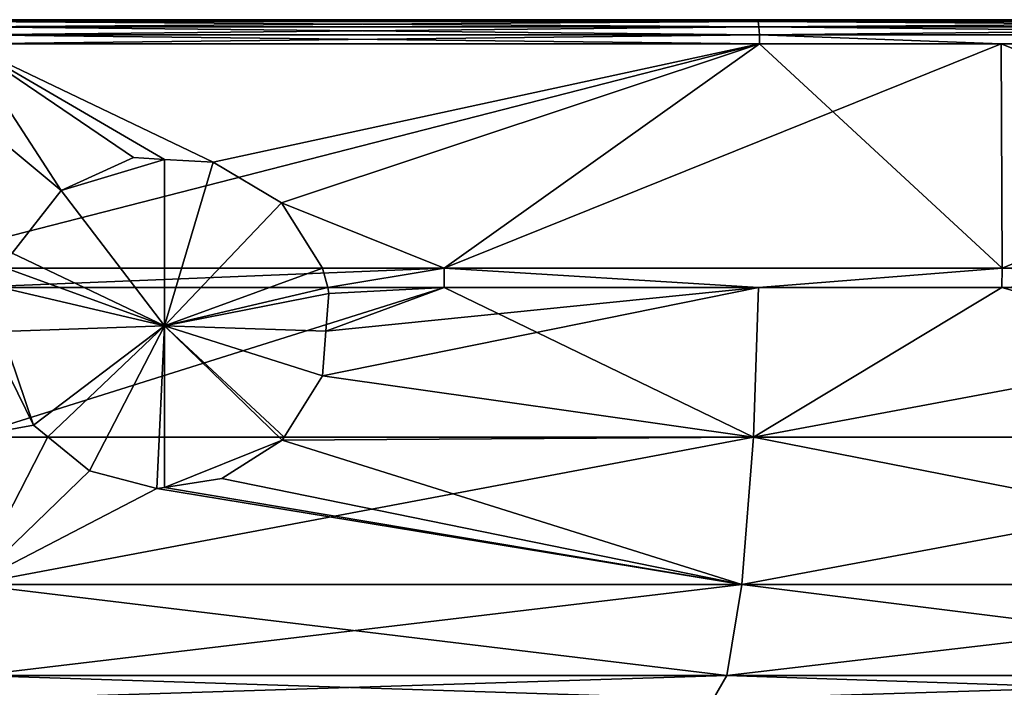
# Model space of a CAD drawing. Extents: x -87 to 87, y -60 to 0.
# Drawn here: x -2 to 11, y -8 to 0 of the extents above; entities that cross this region are included whole.
import ezdxf

# ---------------------------------------------------------------- set-up
doc = ezdxf.new("R2010")
doc.units = 0
doc.header["$MEASUREMENT"] = 0
doc.layers.add('L4', color=7, linetype='Continuous')

msp = doc.modelspace()

# ---------------------------------------------------------------- linework, layer by layer
at = {"layer": 'L4', "color": 7}
for points in [[(-75.92446, 0, 42.87651), (53.24527, 0, -69.04969), (-80.31712, 0, 33.9423)], [(-80.31712, 0, 33.9423), (53.24527, 0, -69.04969), (45.02713, 0, -74.66912)], [(-80.31712, 0, 33.9423), (45.02713, 0, -74.66912), (36.222, 0, -79.3151)], [(7.461688, 0, -86.87486), (-2.489937, 0, -87.15916), (-80.31712, 0, 33.9423)], [(36.222, 0, -79.3151), (26.94465, 0, -82.92711), (-80.31712, 0, 33.9423)], [(-80.31712, 0, 33.9423), (26.94465, 0, -82.92711), (17.31604, 0, -85.45803)], [(-80.31712, 0, 33.9423), (17.31604, 0, -85.45803), (7.461688, 0, -86.87486)], [(-70.54201, 0, 51.25177), (53.24527, 0, -69.04969), (-75.92446, 0, 42.87651)], [(67.50106, 0, -55.19534), (60.76927, 0, -62.53011), (-70.54201, 0, 51.25177)], [(-70.54201, 0, 51.25177), (60.76927, 0, -62.53011), (53.24527, 0, -69.04969)], [(67.50106, 0, -55.19534), (-70.54201, 0, 51.25177), (73.35287, 0, -47.14102)], [(73.35287, 0, -47.14102), (-70.54201, 0, 51.25177), (-64.23993, 0, 58.95888)], [(73.35287, 0, -47.14102), (-64.23993, 0, 58.95888), (-57.1004, 0, 65.89737)], [(-57.1004, 0, 65.89737), (-49.21647, 0, 71.97679), (73.35287, 0, -47.14102)], [(73.35287, 0, -47.14102), (-49.21647, 0, 71.97679), (-40.69092, 0, 77.11788)], [(73.35287, 0, -47.14102), (-40.69092, 0, 77.11788), (-31.63492, 0, 81.25362)], [(-31.63492, 0, 81.25362), (-22.1665, 0, 84.3301), (73.35287, 0, -47.14102)], [(-22.1665, 0, 84.3301), (-12.4091, 0, 86.3072), (73.35287, 0, -47.14102)], [(73.35287, 0, -47.14102), (-12.4091, 0, 86.3072), (-2.489937, 0, 87.15916)], [(7.471616, -0.02334, 86.99045), (7.461688, 0, 86.87486), (-2.49325, -0.02334, 87.27513)], [(-2.49325, -0.02334, 87.27513), (7.461688, 0, 86.87486), (-2.489937, 0, 87.15916)], [(-2.49325, -0.02334, -87.27513), (-2.489937, 0, -87.15916), (7.471616, -0.02334, -86.99045)], [(7.471616, -0.02334, -86.99045), (-2.489937, 0, -87.15916), (7.461688, 0, -86.87486)], [(73.35287, 0, -47.14102), (-2.489937, 0, 87.15916), (7.461688, 0, 86.87486)], [(7.471616, -0.02334, 86.99045), (17.31604, 0, 85.45803), (7.461688, 0, 86.87486)], [(7.471616, -0.02334, -86.99045), (7.461688, 0, -86.87486), (17.33908, -0.02334, -85.57172)], [(17.33908, -0.02334, -85.57172), (7.461688, 0, -86.87486), (17.31604, 0, -85.45803)], [(7.461688, 0, 86.87486), (17.31604, 0, 85.45803), (73.35287, 0, -47.14102)], [(17.33908, -0.02334, 85.57172), (17.31604, 0, 85.45803), (7.471616, -0.02334, 86.99045)], [(7.485534, -0.188833, 87.15249), (7.48, -0.089727, 87.08806), (-2.497894, -0.188833, 87.43769)], [(-2.497894, -0.188833, 87.43769), (7.48, -0.089727, 87.08806), (-2.496047, -0.089727, 87.37305)], [(-2.497894, -0.188833, -87.43769), (-2.496047, -0.089727, -87.37305), (7.485534, -0.188833, -87.15249)], [(7.48, -0.089727, 87.08806), (7.471616, -0.02334, 86.99045), (-2.496047, -0.089727, 87.37305)], [(-2.496047, -0.089727, 87.37305), (7.471616, -0.02334, 86.99045), (-2.49325, -0.02334, 87.27513)], [(-2.496047, -0.089727, -87.37305), (-2.49325, -0.02334, -87.27513), (7.48, -0.089727, -87.08806)], [(7.485534, -0.188833, -87.15249), (-2.496047, -0.089727, -87.37305), (7.48, -0.089727, -87.08806)], [(7.48, -0.089727, -87.08806), (-2.49325, -0.02334, -87.27513), (7.471616, -0.02334, -86.99045)], [(7.48, -0.089727, 87.08806), (17.33908, -0.02334, 85.57172), (7.471616, -0.02334, 86.99045)], [(7.48, -0.089727, -87.08806), (7.471616, -0.02334, -86.99045), (17.35853, -0.089727, -85.66774)], [(17.35853, -0.089727, -85.66774), (7.471616, -0.02334, -86.99045), (17.33908, -0.02334, -85.57172)], [(17.35853, -0.089727, 85.66774), (17.33908, -0.02334, 85.57172), (7.48, -0.089727, 87.08806)], [(7.485534, -0.188833, 87.15249), (17.35853, -0.089727, 85.66774), (7.48, -0.089727, 87.08806)], [(7.485534, -0.188833, -87.15249), (7.48, -0.089727, -87.08806), (17.37138, -0.188833, -85.73112)], [(17.37138, -0.188833, -85.73112), (7.48, -0.089727, -87.08806), (17.35853, -0.089727, -85.66774)], [(17.37138, -0.188833, 85.73112), (17.35853, -0.089727, 85.66774), (7.485534, -0.188833, 87.15249)], [(7.487357, -0.305236, -87.17372), (-2.498502, -0.305236, -87.45899), (-2.497894, -0.188833, -87.43769)], [(-2.497894, -0.188833, 87.43769), (-2.498502, -0.305236, 87.45899), (7.485534, -0.188833, 87.15249)], [(-2.498502, -0.305236, 87.45899), (7.487357, -0.305236, 87.17372), (7.485534, -0.188833, 87.15249)], [(7.485534, -0.188833, -87.15249), (7.487357, -0.305236, -87.17372), (-2.497894, -0.188833, -87.43769)], [(17.37138, -0.188833, -85.73112), (10.52901, -0.305236, -86.7364), (7.485534, -0.188833, -87.15249)], [(7.485534, -0.188833, -87.15249), (10.52901, -0.305236, -86.7364), (7.487357, -0.305236, -87.17372)], [(7.485534, -0.188833, 87.15249), (7.487357, -0.305236, 87.17372), (10.52901, -0.305236, 86.7364)], [(7.485534, -0.188833, 87.15249), (10.52901, -0.305236, 86.7364), (17.37138, -0.188833, 85.73112)], [(17.37138, -0.188833, -85.73112), (17.37561, -0.305236, -85.752), (10.52901, -0.305236, -86.7364)], [(10.52901, -0.305236, 86.7364), (17.37561, -0.305236, 85.752), (17.37138, -0.188833, 85.73112)], [(3.521072, -3.127112, 87.3745), (7.487357, -0.305236, 87.17372), (-3.521072, -3.127112, 87.3745)], [(7.487357, -0.305236, 87.17372), (-2.498502, -0.305236, 87.45899), (-3.521072, -3.127112, 87.3745)], [(-2.498502, -0.305236, -87.45899), (-1.299646, -2.15043, -87.45281), (-3.51856, -0.305236, -87.37138)], [(-1.914672, -2.937146, -87.42777), (-3.51856, -0.305236, -87.37138), (-1.299646, -2.15043, -87.45281)], [(-0.000108, -1.757268, -87.46798), (-2.498502, -0.305236, -87.45899), (0.611557, -1.791014, -87.4666)], [(0.611557, -1.791014, -87.4666), (-2.498502, -0.305236, -87.45899), (7.487357, -0.305236, -87.17372)], [(-0.000108, -1.757268, -87.46798), (-0.387417, -1.7359, -87.46884), (-2.498502, -0.305236, -87.45899)], [(-2.498502, -0.305236, -87.45899), (-0.387417, -1.7359, -87.46884), (-1.299646, -2.15043, -87.45281)], [(0.611557, -1.791014, -87.4666), (7.487357, -0.305236, -87.17372), (1.47458, -2.304586, -87.44735)], [(3.521072, -3.127112, -87.3745), (1.47458, -2.304586, -87.44735), (7.487357, -0.305236, -87.17372)], [(10.54038, -3.127112, 86.80784), (10.52901, -0.305236, 86.7364), (3.521072, -3.127112, 87.3745)], [(3.521072, -3.127112, 87.3745), (10.52901, -0.305236, 86.7364), (7.487357, -0.305236, 87.17372)], [(3.521072, -3.127112, -87.3745), (7.487357, -0.305236, -87.17372), (10.54038, -3.127112, -86.80784)], [(10.54038, -3.127112, -86.80784), (7.487357, -0.305236, -87.17372), (10.52901, -0.305236, -86.7364)], [(10.54038, -3.127112, 86.80784), (17.37561, -0.305236, 85.752), (10.52901, -0.305236, 86.7364)], [(10.54038, -3.127112, -86.80784), (10.52901, -0.305236, -86.7364), (17.49133, -3.127112, -85.6782)], [(17.49133, -3.127112, -85.6782), (10.52901, -0.305236, -86.7364), (17.37561, -0.305236, -85.752)], [(17.49133, -3.127112, 85.6782), (17.37561, -0.305236, 85.752), (10.54038, -3.127112, 86.80784)], [(-1.299646, -2.15043, -87.45281), (-0.387417, -1.7359, -87.46884), (-0.000108, -1.757268, -87.46798)], [(-1.299646, -2.15043, -87.45281), (-0.000108, -1.757268, -87.46798), (-0.000002, -3.849803, -86.9641)], [(-0.000002, -3.849803, -86.9641), (-0.000108, -1.757268, -87.46798), (0.611557, -1.791014, -87.4666)], [(-0.000002, -3.849803, -86.9641), (0.611557, -1.791014, -87.4666), (1.47458, -2.304586, -87.44735)], [(-0.000002, -3.849803, -86.9641), (-1.914672, -2.937146, -87.42777), (-1.299646, -2.15043, -87.45281)], [(1.989277, -3.127117, -87.4228), (-0.000002, -3.849803, -86.9641), (1.47458, -2.304586, -87.44735)], [(1.989277, -3.127117, -87.4228), (1.47458, -2.304586, -87.44735), (3.521072, -3.127112, -87.3745)], [(-0.000002, -3.849803, -86.9641), (-1.989277, -3.127117, -87.4228), (-1.914672, -2.937146, -87.42777)], [(-3.521072, -3.127112, 87.3745), (-2.496118, -3.369603, 87.3403), (3.521072, -3.127112, 87.3745)], [(3.521072, -3.127112, 87.3745), (-2.496118, -3.369603, 87.3403), (3.519694, -3.369603, 87.3403)], [(-2.055422, -3.369627, -87.3871), (-1.989277, -3.127117, -87.4228), (-0.000002, -3.849803, -86.9641)], [(1.989277, -3.127117, -87.4228), (2.055422, -3.369627, -87.3871), (-0.000002, -3.849803, -86.9641)], [(3.521072, -3.127112, -87.3745), (2.055422, -3.369627, -87.3871), (1.989277, -3.127117, -87.4228)], [(3.521072, -3.127112, -87.3745), (3.519694, -3.369603, -87.3403), (2.055422, -3.369627, -87.3871)], [(3.521072, -3.127112, 87.3745), (3.519694, -3.369603, 87.3403), (7.474602, -3.369603, 87.02103)], [(7.474602, -3.369603, -87.02103), (3.519694, -3.369603, -87.3403), (3.521072, -3.127112, -87.3745)], [(7.474602, -3.369603, 87.02103), (10.54038, -3.127112, 86.80784), (3.521072, -3.127112, 87.3745)], [(10.54038, -3.127112, -86.80784), (7.474602, -3.369603, -87.02103), (3.521072, -3.127112, -87.3745)], [(7.474602, -3.369603, 87.02103), (10.53626, -3.369603, 86.77386), (10.54038, -3.127112, 86.80784)], [(10.54038, -3.127112, -86.80784), (10.53626, -3.369603, -86.77386), (7.474602, -3.369603, -87.02103)], [(10.54038, -3.127112, 86.80784), (10.53626, -3.369603, 86.77386), (17.48448, -3.369603, 85.64467)], [(17.49133, -3.127112, -85.6782), (17.48448, -3.369603, -85.64467), (10.53626, -3.369603, -86.77386)], [(17.49133, -3.127112, -85.6782), (10.53626, -3.369603, -86.77386), (10.54038, -3.127112, -86.80784)], [(10.54038, -3.127112, 86.80784), (17.48448, -3.369603, 85.64467), (17.49133, -3.127112, 85.6782)], [(-2.472751, -5.251836, 86.55759), (3.519694, -3.369603, 87.3403), (-2.496118, -3.369603, 87.3403)], [(7.410188, -5.251836, 86.27526), (3.519694, -3.369603, 87.3403), (-2.472751, -5.251836, 86.55759)], [(-0.000002, -3.849803, -86.9641), (-2.046486, -3.92152, -87.19626), (-2.055422, -3.369627, -87.3871)], [(2.055422, -3.369627, -87.3871), (2.069915, -3.445512, -87.36578), (-0.000002, -3.849803, -86.9641)], [(-0.000002, -3.849803, -86.9641), (2.069915, -3.445512, -87.36578), (2.031991, -3.920023, -87.19178)], [(7.474602, -3.369603, -87.02103), (7.410188, -5.251836, -86.27526), (1.987267, -4.479622, -86.98659)], [(7.474602, -3.369603, -87.02103), (1.987267, -4.479622, -86.98659), (2.031991, -3.920023, -87.19178)], [(7.474602, -3.369603, -87.02103), (2.031991, -3.920023, -87.19178), (3.519694, -3.369603, -87.3403)], [(3.519694, -3.369603, -87.3403), (2.031991, -3.920023, -87.19178), (2.069915, -3.445512, -87.36578)], [(3.519694, -3.369603, -87.3403), (2.069915, -3.445512, -87.36578), (2.055422, -3.369627, -87.3871)], [(7.410188, -5.251836, 86.27526), (7.474602, -3.369603, 87.02103), (3.519694, -3.369603, 87.3403)], [(10.53626, -3.369603, 86.77386), (7.474602, -3.369603, 87.02103), (7.410188, -5.251836, 86.27526)], [(10.53626, -3.369603, 86.77386), (7.410188, -5.251836, 86.27526), (17.48448, -3.369603, 85.64467)], [(17.48448, -3.369603, 85.64467), (7.410188, -5.251836, 86.27526), (17.19652, -5.251836, 84.86819)], [(10.53626, -3.369603, -86.77386), (17.19652, -5.251836, -84.86819), (7.410188, -5.251836, -86.27526)], [(10.53626, -3.369603, -86.77386), (7.410188, -5.251836, -86.27526), (7.474602, -3.369603, -87.02103)], [(17.48448, -3.369603, -85.64467), (17.19652, -5.251836, -84.86819), (10.53626, -3.369603, -86.77386)], [(-1.64708, -5.102739, -86.6676), (-2.046486, -3.92152, -87.19626), (-0.000002, -3.849803, -86.9641)], [(-2.040411, -4.296711, -87.06652), (-2.046486, -3.92152, -87.19626), (-1.64708, -5.102739, -86.6676)], [(-1.64708, -5.102739, -86.6676), (-0.000002, -3.849803, -86.9641), (-1.468248, -5.248473, -86.5745)], [(-1.468248, -5.248473, -86.5745), (-0.000002, -3.849803, -86.9641), (-0.943466, -5.676132, -86.30131)], [(-0.000002, -3.849803, -86.9641), (-0.093526, -5.897988, -86.13767), (-0.943466, -5.676132, -86.30131)], [(-0.000222, -5.883629, -86.14844), (-0.093526, -5.897988, -86.13767), (-0.000002, -3.849803, -86.9641)], [(1.48033, -5.290144, -86.5562), (-0.000222, -5.883629, -86.14844), (-0.000002, -3.849803, -86.9641)], [(1.48033, -5.290144, -86.5562), (-0.000002, -3.849803, -86.9641), (1.505127, -5.250496, -86.57726)], [(1.505127, -5.250496, -86.57726), (-0.000002, -3.849803, -86.9641), (1.987267, -4.479622, -86.98659)], [(-0.000002, -3.849803, -86.9641), (2.031991, -3.920023, -87.19178), (1.987267, -4.479622, -86.98659)], [(-2.472751, -5.251836, -86.55759), (-2.040411, -4.296711, -87.06652), (-1.64708, -5.102739, -86.6676)], [(7.410188, -5.251836, -86.27526), (1.505127, -5.250496, -86.57726), (1.987267, -4.479622, -86.98659)], [(-1.468248, -5.248473, -86.5745), (-2.472751, -5.251836, -86.55759), (-1.64708, -5.102739, -86.6676)], [(-2.424692, -7.105953, -84.87529), (-2.472751, -5.251836, -86.55759), (-1.468248, -5.248473, -86.5745)], [(-2.424692, -7.105953, 84.87529), (7.410188, -5.251836, 86.27526), (-2.472751, -5.251836, 86.55759)], [(-1.468248, -5.248473, -86.5745), (-0.943466, -5.676132, -86.30131), (-2.424692, -7.105953, -84.87529)], [(7.266167, -7.105953, 84.59845), (7.410188, -5.251836, 86.27526), (-2.424692, -7.105953, 84.87529)], [(0.721413, -5.772578, -86.23181), (-0.000222, -5.883629, -86.14844), (1.48033, -5.290144, -86.5562)], [(0.721413, -5.772578, -86.23181), (1.48033, -5.290144, -86.5562), (7.266167, -7.105953, -84.59845)], [(1.48033, -5.290144, -86.5562), (1.505127, -5.250496, -86.57726), (7.410188, -5.251836, -86.27526)], [(7.266167, -7.105953, -84.59845), (1.48033, -5.290144, -86.5562), (7.410188, -5.251836, -86.27526)], [(7.266167, -7.105953, -84.59845), (7.410188, -5.251836, -86.27526), (16.8623, -7.105953, -83.21873)], [(16.8623, -7.105953, 83.21873), (17.19652, -5.251836, 84.86819), (7.266167, -7.105953, 84.59845)], [(7.266167, -7.105953, 84.59845), (17.19652, -5.251836, 84.86819), (7.410188, -5.251836, 86.27526)], [(16.8623, -7.105953, -83.21873), (7.410188, -5.251836, -86.27526), (17.19652, -5.251836, -84.86819)], [(-2.424692, -7.105953, -84.87529), (-0.943466, -5.676132, -86.30131), (-0.093526, -5.897988, -86.13767)], [(7.266167, -7.105953, -84.59845), (-0.000222, -5.883629, -86.14844), (0.721413, -5.772578, -86.23181)], [(-2.424692, -7.105953, -84.87529), (-0.093526, -5.897988, -86.13767), (7.266167, -7.105953, -84.59845)], [(7.266167, -7.105953, -84.59845), (-0.093526, -5.897988, -86.13767), (-0.000222, -5.883629, -86.14844)], [(-2.361073, -8.249114, 82.64834), (7.266167, -7.105953, 84.59845), (-2.424692, -7.105953, 84.87529)], [(-2.361073, -8.249114, -82.64834), (-2.424692, -7.105953, -84.87529), (7.075518, -8.249114, -82.37876)], [(7.075518, -8.249114, -82.37876), (-2.424692, -7.105953, -84.87529), (7.266167, -7.105953, -84.59845)], [(7.075518, -8.249114, 82.37876), (7.266167, -7.105953, 84.59845), (-2.361073, -8.249114, 82.64834)], [(16.41987, -8.249114, 81.03525), (16.8623, -7.105953, 83.21873), (7.075518, -8.249114, 82.37876)], [(7.075518, -8.249114, 82.37876), (16.8623, -7.105953, 83.21873), (7.266167, -7.105953, 84.59845)], [(7.075518, -8.249114, -82.37876), (7.266167, -7.105953, -84.59845), (16.41987, -8.249114, -81.03525)], [(16.41987, -8.249114, -81.03525), (7.266167, -7.105953, -84.59845), (16.8623, -7.105953, -83.21873)], [(7.075518, -8.249114, -82.37876), (-2.303098, -8.55, -80.61893), (-2.361073, -8.249114, -82.64834)], [(-2.361073, -8.249114, 82.64834), (-2.303098, -8.55, 80.61893), (6.901781, -8.55, 80.35597)], [(-2.361073, -8.249114, 82.64834), (6.901781, -8.55, 80.35597), (7.075518, -8.249114, 82.37876)], [(7.075518, -8.249114, -82.37876), (6.901781, -8.55, -80.35597), (-2.303098, -8.55, -80.61893)], [(16.41987, -8.249114, -81.03525), (16.01668, -8.55, -79.04544), (6.901781, -8.55, -80.35597)], [(16.41987, -8.249114, -81.03525), (6.901781, -8.55, -80.35597), (7.075518, -8.249114, -82.37876)], [(7.075518, -8.249114, 82.37876), (6.901781, -8.55, 80.35597), (16.01668, -8.55, 79.04544)], [(7.075518, -8.249114, 82.37876), (16.01668, -8.55, 79.04544), (16.41987, -8.249114, 81.03525)]]:
    msp.add_3dface(points, dxfattribs=at)

doc.saveas('drawing.dxf')
